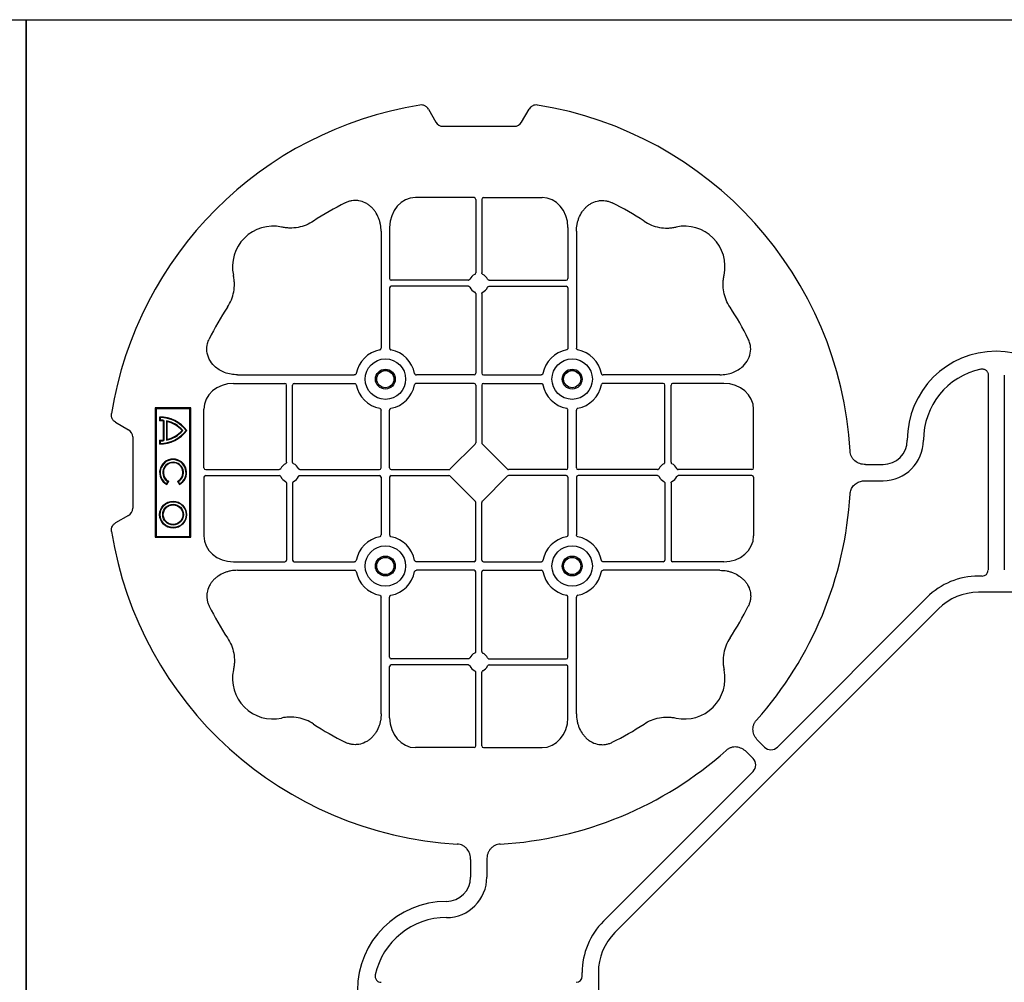
# Model space of a CAD drawing. Units: millimetres. Extents: x 788 to 17282, y 9253 to 19016.
# Drawn here: x 8377 to 8682, y 18529 to 18826 of the extents above; entities that cross this region are included whole.
import ezdxf

# ---------------------------------------------------------------- set-up
doc = ezdxf.new("R2010")
doc.units = ezdxf.units.MM
doc.layers.add('ACO STORM-BRIXX', color=7, linetype='Continuous')

# ---------------------------------------------------------------- blocks, each defined once
blk = doc.blocks.new('ACO - 314092 - PLAN')
at = {"layer": 'ACO STORM-BRIXX', "color": 0, "linetype": 'ByBlock', "lineweight": -2}
for p, q in [((-175.55, 272.28), (-173.25, 268.3)), ((-146.75, 268.3), (-144.45, 272.28)), ((-171, 267), (-149, 267)), ((-161.45, 245), (-179.57, 245)), ((-160.95, 244.42), (-160.95, 221.69)), ((-159.05, 244.42), (-159.05, 221.69)), ((-158.55, 245), (-140.43, 245)), ((-190.2, 234.57), (-190.2, 198.47)), ((-187.55, 235.78), (-187.55, 219.95)), ((-132.45, 235.78), (-132.45, 219.95)), ((-129.8, 234.57), (-129.8, 198.47)), ((-163.19, 219.45), (-187.05, 219.45)), ((-156.81, 219.45), (-132.95, 219.45)), ((-187.55, 217.05), (-187.55, 198.47)), ((-163.19, 217.55), (-187.05, 217.55)), ((-156.81, 217.55), (-132.95, 217.55)), ((-132.45, 217.05), (-132.45, 198.47)), ((-160.95, 215.31), (-160.95, 190.7)), ((-159.05, 215.31), (-159.05, 190.7)), ((-234.57, 190.2), (-198.47, 190.2)), ((-161.45, 190.2), (-179.28, 190.2)), ((-158.55, 190.2), (-140.72, 190.2)), ((-85.43, 190.2), (-121.53, 190.2)), ((-2.5, 190.15), (-2.5, 129.9)), ((2.5, 190.15), (2.5, 129.9)), ((-235.78, 187.55), (-219.95, 187.55)), ((-219.45, 163.19), (-219.45, 187.05)), ((-217.55, 163.19), (-217.55, 187.05)), ((-217.05, 187.55), (-198.47, 187.55)), ((-161.45, 187.55), (-179.28, 187.55)), ((-160.95, 187.05), (-160.95, 169.2)), ((-159.05, 187.05), (-159.05, 169.2)), ((-158.55, 187.55), (-140.72, 187.55)), ((-102.95, 187.55), (-121.53, 187.55)), ((-102.45, 163.19), (-102.45, 187.05)), ((-100.55, 163.19), (-100.55, 187.05)), ((-84.22, 187.55), (-100.05, 187.55)), ((-260, 180), (-260, 140)), ((-249, 180), (-260, 180)), ((-259.7, 179.7), (-260, 180)), ((-249.3, 179.7), (-259.7, 179.7)), ((-259.7, 179.7), (-259.7, 140.3)), ((-249.3, 179.7), (-249, 180)), ((-249.3, 140.3), (-249.3, 179.7)), ((-249, 140), (-249, 180)), ((-258.67, 177.17), (-258.5, 177)), ((-258.67, 177.17), (-258.67, 176.03)), ((-258.5, 177), (-258.5, 176.2)), ((-245, 161.45), (-245, 179.57)), ((-190.2, 161.45), (-190.2, 179.28)), ((-187.55, 161.45), (-187.55, 179.28)), ((-132.45, 161.45), (-132.45, 179.28)), ((-129.8, 161.45), (-129.8, 179.28)), ((-75, 161.45), (-75, 179.57)), ((-272.28, 175.55), (-268.3, 173.25)), ((-258.67, 176.03), (-258.5, 176.2)), ((-257.55, 175.98), (-257.38, 176.13)), ((-257.55, 175.98), (-257.55, 170.02)), ((-257.38, 176.13), (-257.38, 169.87)), ((-256.58, 176), (-256.58, 170)), ((-256.41, 175.78), (-256.41, 170.22)), ((-267, 171), (-267, 149)), ((-258.67, 169.97), (-258.67, 168.83)), ((-258.5, 169.8), (-258.5, 169)), ((-256.41, 170.22), (-256.58, 170)), ((-161.11, 168.79), (-168.79, 161.11)), ((-158.89, 168.79), (-151.21, 161.11)), ((-40.43, 162.5), (-35, 162.5)), ((-245, 158.55), (-245, 140.43)), ((-244.42, 160.95), (-221.69, 160.95)), ((-244.42, 159.05), (-221.69, 159.05)), ((-215.31, 160.95), (-190.7, 160.95)), ((-215.31, 159.05), (-190.7, 159.05)), ((-190.2, 158.55), (-190.2, 140.72)), ((-187.55, 158.55), (-187.55, 140.72)), ((-187.05, 160.95), (-169.2, 160.95)), ((-187.05, 159.05), (-169.2, 159.05)), ((-168.79, 158.89), (-161.11, 151.21)), ((-151.21, 158.89), (-158.89, 151.21)), ((-132.95, 160.95), (-150.8, 160.95)), ((-132.95, 159.05), (-150.8, 159.05)), ((-132.45, 158.55), (-132.45, 140.72)), ((-129.8, 158.55), (-129.8, 140.72)), ((-104.69, 160.95), (-129.3, 160.95)), ((-104.69, 159.05), (-129.3, 159.05)), ((-75.58, 160.95), (-98.31, 160.95)), ((-75.58, 159.05), (-98.31, 159.05)), ((-75, 158.55), (-75, 140.43)), ((-256.5, 156.54), (-256.1, 157.23)), ((-256.43, 156.3), (-255.86, 157.3)), ((-255.86, 157.3), (-256.1, 157.23)), ((-253.14, 157.3), (-252.9, 157.23)), ((-253.14, 157.3), (-252.57, 156.3)), ((-252.9, 157.23), (-252.5, 156.54)), ((-219.45, 156.81), (-219.45, 132.95)), ((-217.55, 156.81), (-217.55, 132.95)), ((-102.45, 156.81), (-102.45, 132.95)), ((-100.55, 156.81), (-100.55, 132.95)), ((-40.43, 157.5), (-35, 157.5)), ((-160.95, 132.95), (-160.95, 150.8)), ((-159.05, 132.95), (-159.05, 150.8)), ((-268.3, 146.75), (-272.28, 144.45)), ((-259.7, 140.3), (-260, 140)), ((-259.7, 140.3), (-249.3, 140.3)), ((-249.3, 140.3), (-249, 140)), ((-260, 140), (-249, 140)), ((-235.78, 132.45), (-219.95, 132.45)), ((-217.05, 132.45), (-198.47, 132.45)), ((-161.45, 132.45), (-179.28, 132.45)), ((-158.55, 132.45), (-140.72, 132.45)), ((-102.95, 132.45), (-121.53, 132.45)), ((-84.22, 132.45), (-100.05, 132.45)), ((-234.57, 129.8), (-198.47, 129.8)), ((-161.45, 129.8), (-179.28, 129.8)), ((-160.95, 104.69), (-160.95, 129.3)), ((-159.05, 104.69), (-159.05, 129.3)), ((-158.55, 129.8), (-140.72, 129.8)), ((-85.43, 129.8), (-121.53, 129.8)), ((-4.38, 128.02), (-5.5, 128.02)), ((5.5, 123.02), (-5.5, 123.02)), ((-190.2, 85.43), (-190.2, 121.53)), ((-187.55, 102.95), (-187.55, 121.53)), ((-132.45, 102.95), (-132.45, 121.53)), ((-129.8, 85.43), (-129.8, 121.53)), ((-21.41, 121.43), (-67.66, 75.18)), ((-117.89, 17.87), (-17.87, 117.89)), ((-163.19, 102.45), (-187.05, 102.45)), ((-163.19, 100.55), (-187.05, 100.55)), ((-156.81, 102.45), (-132.95, 102.45)), ((-156.81, 100.55), (-132.95, 100.55)), ((-187.55, 84.22), (-187.55, 100.05)), ((-160.95, 75.58), (-160.95, 98.31)), ((-159.05, 75.58), (-159.05, 98.31)), ((-132.45, 84.22), (-132.45, 100.05)), ((-71.64, 75.18), (-73.68, 77.22)), ((-161.45, 75), (-179.57, 75)), ((-158.55, 75), (-140.43, 75)), ((-75.18, 71.64), (-77.22, 73.68)), ((-121.43, 21.41), (-75.18, 67.66)), ((-162.5, 40.43), (-162.5, 35)), ((-157.5, 40.43), (-157.5, 35)), ((-128.02, 4.38), (-128.02, 5.5)), ((-123.02, 5.5), (-123.02, -5.5))]:
    blk.add_line(p, q, dxfattribs=at)
for centre, radius in [((-188.87, 188.88), 6.25), ((-131.12, 188.88), 6.25), ((-188.87, 188.88), 3.07), ((-131.12, 188.88), 3.07), ((-188.87, 188.88), 2.68), ((-188.87, 188.88), 2.65), ((-131.12, 188.88), 2.68), ((-131.12, 188.88), 2.65), ((-254.5, 147), 4.17), ((-254.5, 147), 4), ((-254.5, 147), 3.2), ((-254.5, 147), 3.03), ((-188.87, 131.13), 6.25), ((-131.12, 131.13), 6.25), ((-188.87, 131.13), 3.07), ((-131.12, 131.13), 3.07), ((-188.87, 131.13), 2.68), ((-188.87, 131.13), 2.65), ((-131.12, 131.13), 2.68), ((-131.12, 131.13), 2.65)]:
    blk.add_circle(centre, radius, dxfattribs=at)
for centre, radius, start, end in [((-160, 160), 115, 99.1117, 170.8883), ((-160, 160), 115, 3.3201, 80.8883), ((-160, 160), 93, 116.332, 123.3345), ((-160, 160), 93, 56.6655, 63.668), ((-223.64, 223.64), 12.5, 77.7807, 192.2193), ((-96.36, 223.64), 12.5, 347.7807, 102.2193), ((-187.05, 219.95), 0.5, 180.0011, 269.9989), ((-160, 218.5), 3, 114.4087, 155.5913), ((-160, 218.5), 3, 24.4087, 65.5913), ((-132.95, 219.95), 0.5, 270.0011, 359.9989), ((-187.05, 217.05), 0.5, 90.0011, 179.9989), ((-160, 218.5), 3, 204.4087, 245.5913), ((-160, 218.5), 3, 294.4087, 335.5913), ((-132.95, 217.05), 0.5, 0.0011, 89.9989), ((-160, 160), 93, 146.6655, 153.668), ((-160, 160), 93, 26.332, 33.3345), ((-188.87, 188.88), 9.19, 100.9009, 169.0991), ((-188.87, 188.88), 9.19, 10.9009, 79.0991), ((-131.12, 188.88), 9.19, 100.9009, 169.0991), ((-131.12, 188.88), 9.19, 10.9009, 79.0991), ((0, 170), 27.5, 0, 180), ((0, 170), 22.5, 102.2618, 180), ((-161.45, 190.7), 0.5, 270.0011, 359.9989), ((-158.55, 190.7), 0.5, 180.0011, 269.9989), ((-219.95, 187.05), 0.5, 0.0011, 89.9989), ((-217.05, 187.05), 0.5, 90.0011, 179.9989), ((-188.87, 188.88), 9.19, 190.9009, 259.0991), ((-188.87, 188.88), 9.19, 280.9009, 349.0991), ((-161.45, 187.05), 0.5, 0.0011, 89.9989), ((-158.55, 187.05), 0.5, 90.0011, 179.9989), ((-131.12, 188.88), 9.19, 190.9009, 259.0991), ((-131.12, 188.88), 9.19, 280.9009, 349.0991), ((-102.95, 187.05), 0.5, 0.0011, 89.9989), ((-100.05, 187.05), 0.5, 90.0011, 179.9989), ((-258.5, 167), 10.17, 36.1417, 90.9755), ((-258.5, 167), 10, 36.8699, 90), ((-258.5, 167), 9.03, 83.9793, 91.0995), ((-258.5, 167), 9.2, 83.0075, 90), ((-258.5, 167), 9.2, 40.7057, 77.9541), ((-258.5, 167), 9.03, 41.6584, 76.5918), ((-258.5, 179), 10.17, 269.0245, 323.8583), ((-258.5, 179), 10, 270, 323.1301), ((-258.5, 179), 9.2, 282.0459, 319.2943), ((-258.5, 179), 9.03, 283.4082, 318.3416), ((-258.5, 179), 9.03, 268.9005, 276.0207), ((-258.5, 179), 9.2, 270, 276.9925), ((-35, 170), 7.5, 270, 0), ((-35, 170), 12.5, 270, 0), ((-254.5, 160), 4.17, 297.6213, 242.3787), ((-254.5, 160), 4, 300, 240), ((-254.5, 160), 3.2, 300, 240), ((-254.5, 160), 3.03, 296.7195, 243.2805), ((-218.5, 160), 3, 114.4087, 155.5913), ((-218.5, 160), 3, 24.4087, 65.5913), ((-190.7, 161.45), 0.5, 270.0011, 359.9989), ((-187.05, 161.45), 0.5, 180.0011, 269.9989), ((-132.95, 161.45), 0.5, 270.0011, 359.9989), ((-129.3, 161.45), 0.5, 180.0011, 269.9989), ((-101.5, 160), 3, 114.4087, 155.5913), ((-101.5, 160), 3, 24.4087, 65.5913), ((-218.5, 160), 3, 204.4087, 245.5913), ((-218.5, 160), 3, 294.4087, 335.5913), ((-190.7, 158.55), 0.5, 0.0011, 89.9989), ((-187.05, 158.55), 0.5, 90.0011, 179.9989), ((-132.95, 158.55), 0.5, 0.0011, 89.9989), ((-129.3, 158.55), 0.5, 90.0011, 179.9989), ((-101.5, 160), 3, 204.4087, 245.5913), ((-101.5, 160), 3, 294.4087, 335.5913), ((-160, 160), 115, 318.3201, 356.6799), ((-160, 160), 115, 189.1117, 266.6799), ((-188.87, 131.13), 9.19, 100.9009, 169.0991), ((-188.87, 131.13), 9.19, 10.9009, 79.0991), ((-131.12, 131.13), 9.19, 100.9009, 169.0991), ((-131.12, 131.13), 9.19, 10.9009, 79.0991), ((-219.95, 132.95), 0.5, 270.0011, 359.9989), ((-217.05, 132.95), 0.5, 180.0011, 269.9989), ((-161.45, 132.95), 0.5, 270.0011, 359.9989), ((-158.55, 132.95), 0.5, 180.0011, 269.9989), ((-102.95, 132.95), 0.5, 270.0011, 359.9989), ((-100.05, 132.95), 0.5, 180.0011, 269.9989), ((-188.87, 131.13), 9.19, 190.9009, 259.0991), ((-188.87, 131.13), 9.19, 280.9009, 349.0991), ((-161.45, 129.3), 0.5, 0.0011, 89.9989), ((-158.55, 129.3), 0.5, 90.0011, 179.9989), ((-131.12, 131.13), 9.19, 190.9009, 259.0991), ((-131.12, 131.13), 9.19, 280.9009, 349.0991), ((-5.5, 105.52), 22.5, 90, 135), ((-5.5, 105.52), 17.5, 90, 135), ((-160, 160), 93, 206.332, 213.3345), ((-160, 160), 93, 326.6655, 333.668), ((-160, 101.5), 3, 114.4087, 155.5913), ((-160, 101.5), 3, 24.4087, 65.5913), ((-187.05, 102.95), 0.5, 180.0011, 269.9989), ((-187.05, 100.05), 0.5, 90.0011, 179.9989), ((-132.95, 102.95), 0.5, 270.0011, 359.9989), ((-132.95, 100.05), 0.5, 0.0011, 89.9989), ((-223.64, 96.36), 12.5, 167.7807, 282.2193), ((-160, 101.5), 3, 204.4087, 245.5913), ((-160, 101.5), 3, 294.4087, 335.5913), ((-96.36, 96.36), 12.5, 257.7807, 12.2193), ((-160, 160), 93, 236.6655, 243.668), ((-160, 160), 93, 296.332, 303.3345), ((-160, 160), 115, 273.3201, 311.6799), ((-170, 35), 12.5, 270, 0), ((-170, 35), 7.5, 270, 0), ((-170, 0), 27.5, 90, 270), ((-170, 0), 22.5, 90, 167.7382), ((-105.52, 5.5), 22.5, 135, 180), ((-105.52, 5.5), 17.5, 135, 180)]:
    blk.add_arc(centre, radius, start, end, dxfattribs=at)
for centre, major_axis, ratio, start_param, end_param in [((-170.5, 270.46), (-1.8, -3.12), 0.83205, 5.835353, 6.731018), ((-149.5, 270.46), (1.8, -3.12), 0.83205, 5.835353, 6.731018), ((-179.55, 235.76), (-0.07, 9.24), 0.866019, 6.27664, 7.845255), ((-161.45, 244.42), (-0.004, -0.577), 0.866019, 1.579523, 3.148138), ((-158.55, 244.42), (0.004, -0.577), 0.866019, 3.135048, 4.703662), ((-140.45, 235.76), (0.07, 9.24), 0.866019, 4.721116, 6.28973), ((-235.76, 179.55), (-9.24, 0.07), 0.866019, 4.721116, 6.28973), ((-84.24, 179.55), (9.24, 0.07), 0.866019, 6.27664, 7.845255), ((-270.46, 170.5), (3.12, 1.8), 0.83205, 5.835353, 6.731018), ((-161.45, 169.21), (0.005, -0.561), 0.890696, 0.719167, 1.561198), ((-158.55, 169.21), (-0.005, -0.561), 0.890696, 4.721987, 5.564018), ((-244.42, 161.45), (0.577, 0.004), 0.866019, 3.135048, 4.703662), ((-75.58, 161.45), (-0.577, 0.004), 0.866019, 1.579523, 3.148138), ((-244.42, 158.55), (0.577, -0.004), 0.866019, 1.579523, 3.148138), ((-169.21, 161.45), (0.561, -0.005), 0.890696, 4.721987, 5.564018), ((-169.21, 158.55), (0.561, 0.005), 0.890696, 0.719167, 1.561198), ((-150.79, 161.45), (-0.561, -0.005), 0.890696, 0.719167, 1.561198), ((-150.79, 158.55), (-0.561, 0.005), 0.890696, 4.721987, 5.564018), ((-75.58, 158.55), (-0.577, -0.004), 0.866019, 3.135048, 4.703662), ((-161.45, 150.79), (0.005, 0.561), 0.890696, 4.721987, 5.564018), ((-158.55, 150.79), (-0.005, 0.561), 0.890696, 0.719167, 1.561198), ((-270.46, 149.5), (3.12, -1.8), 0.83205, 5.835353, 6.731018), ((-235.76, 140.45), (-9.24, -0.07), 0.866019, 6.27664, 7.845255), ((-84.24, 140.45), (9.24, -0.07), 0.866019, 4.721116, 6.28973), ((-4.63, 130.14), (1.59, -1.59), 0.889126, 5.55641, 7.00996), ((-179.55, 84.24), (-0.07, -9.24), 0.866019, 4.721116, 6.28973), ((-140.45, 84.24), (0.07, -9.24), 0.866019, 6.27664, 7.845255), ((-161.45, 75.58), (-0.004, 0.577), 0.866019, 3.135048, 4.703662), ((-158.55, 75.58), (0.004, 0.577), 0.866019, 1.579523, 3.148138), ((-69.65, 77.7), (0, -3.37), 0.889126, 5.55641, 7.00996), ((-77.7, 69.65), (3.37, 0), 0.889126, 5.55641, 7.00996), ((-130.14, 4.63), (1.59, -1.59), 0.889126, 5.55641, 7.00996)]:
    blk.add_ellipse(centre, major_axis=major_axis, ratio=ratio, start_param=start_param, end_param=end_param, dxfattribs=at)
for points, knots in [([(-175.55, 272.28), (-175.68, 272.51), (-175.84, 272.72), (-176.13, 272.99), (-176.23, 273.07), (-176.44, 273.22), (-176.56, 273.28), (-176.79, 273.4), (-176.92, 273.44), (-177.17, 273.52), (-177.3, 273.55), (-177.68, 273.6), (-177.95, 273.59), (-178.21, 273.55)], [0, 0, 0, 0, 0.25, 0.25, 0.375, 0.375, 0.5, 0.5, 0.625, 0.625, 0.75, 0.75, 1, 1, 1, 1]), ([(-141.79, 273.55), (-142.05, 273.59), (-142.31, 273.6), (-142.7, 273.55), (-142.83, 273.52), (-143.08, 273.45), (-143.2, 273.4), (-143.44, 273.29), (-143.55, 273.22), (-143.77, 273.07), (-143.87, 272.99), (-144.15, 272.72), (-144.32, 272.51), (-144.45, 272.28)], [0, 0, 0, 0, 0.25, 0.25, 0.375, 0.375, 0.5, 0.5, 0.625, 0.625, 0.75, 0.75, 1, 1, 1, 1]), ([(-190.2, 234.57), (-190.2, 235.28), (-190.26, 235.98), (-190.46, 237.01), (-190.54, 237.35), (-190.73, 238.03), (-190.85, 238.36), (-191.25, 239.35), (-191.58, 239.97), (-192.17, 240.84), (-192.38, 241.12), (-192.84, 241.66), (-193.09, 241.91), (-193.62, 242.39), (-193.89, 242.61), (-194.47, 243.01), (-194.78, 243.19), (-195.74, 243.66), (-196.41, 243.88), (-197.46, 244.05), (-197.82, 244.08), (-198.52, 244.08), (-198.87, 244.05), (-199.57, 243.94), (-199.92, 243.86), (-200.6, 243.64), (-200.93, 243.51), (-201.25, 243.35)], [0, 0, 0, 0, 0.125, 0.125, 0.1875, 0.1875, 0.25, 0.25, 0.375, 0.375, 0.4375, 0.4375, 0.5, 0.5, 0.5625, 0.5625, 0.625, 0.625, 0.75, 0.75, 0.8125, 0.8125, 0.875, 0.875, 0.9375, 0.9375, 1, 1, 1, 1]), ([(-129.8, 234.57), (-129.8, 235.28), (-129.74, 235.98), (-129.54, 237.01), (-129.46, 237.35), (-129.27, 238.03), (-129.15, 238.36), (-128.75, 239.35), (-128.42, 239.97), (-127.83, 240.84), (-127.62, 241.12), (-127.16, 241.66), (-126.91, 241.91), (-126.38, 242.39), (-126.11, 242.61), (-125.53, 243.01), (-125.22, 243.19), (-124.26, 243.66), (-123.59, 243.88), (-122.54, 244.05), (-122.18, 244.08), (-121.48, 244.08), (-121.13, 244.05), (-120.43, 243.94), (-120.08, 243.86), (-119.4, 243.64), (-119.07, 243.51), (-118.75, 243.35)], [0, 0, 0, 0, 0.125, 0.125, 0.1875, 0.1875, 0.25, 0.25, 0.375, 0.375, 0.4375, 0.4375, 0.5, 0.5, 0.5625, 0.5625, 0.625, 0.625, 0.75, 0.75, 0.8125, 0.8125, 0.875, 0.875, 0.9375, 0.9375, 1, 1, 1, 1]), ([(-211.11, 237.7), (-211.83, 237.22), (-212.59, 236.82), (-214.17, 236.18), (-214.99, 235.93), (-216.7, 235.61), (-217.56, 235.54), (-218.85, 235.56), (-219.28, 235.59), (-220.14, 235.69), (-220.57, 235.76), (-220.99, 235.86)], [0, 0, 0, 0, 0.25, 0.25, 0.5, 0.5, 0.75, 0.75, 0.875, 0.875, 1, 1, 1, 1]), ([(-108.89, 237.7), (-108.17, 237.22), (-107.41, 236.82), (-105.83, 236.18), (-105.01, 235.93), (-103.3, 235.61), (-102.44, 235.54), (-101.15, 235.56), (-100.72, 235.59), (-99.86, 235.69), (-99.43, 235.76), (-99.01, 235.86)], [0, 0, 0, 0, 0.25, 0.25, 0.5, 0.5, 0.75, 0.75, 0.875, 0.875, 1, 1, 1, 1]), ([(-237.7, 211.11), (-237.22, 211.83), (-236.82, 212.59), (-236.18, 214.17), (-235.93, 214.99), (-235.61, 216.7), (-235.54, 217.56), (-235.56, 218.85), (-235.59, 219.28), (-235.69, 220.14), (-235.76, 220.57), (-235.86, 220.99)], [0, 0, 0, 0, 0.25, 0.25, 0.5, 0.5, 0.75, 0.75, 0.875, 0.875, 1, 1, 1, 1]), ([(-163.19, 219.45), (-163.09, 219.45), (-163, 219.47), (-162.84, 219.58), (-162.77, 219.65), (-162.73, 219.74)], [0, 0, 0, 0, 0.5, 0.5, 1, 1, 1, 1]), ([(-161.24, 221.23), (-161.15, 221.27), (-161.08, 221.34), (-160.97, 221.5), (-160.95, 221.59), (-160.95, 221.69)], [0, 0, 0, 0, 0.5, 0.5, 1, 1, 1, 1]), ([(-158.76, 221.23), (-158.85, 221.27), (-158.92, 221.34), (-159.03, 221.5), (-159.05, 221.59), (-159.05, 221.69)], [0, 0, 0, 0, 0.5, 0.5, 1, 1, 1, 1]), ([(-156.81, 219.45), (-156.91, 219.45), (-157, 219.47), (-157.16, 219.58), (-157.23, 219.65), (-157.27, 219.74)], [0, 0, 0, 0, 0.5, 0.5, 1, 1, 1, 1]), ([(-82.3, 211.11), (-82.78, 211.83), (-83.18, 212.59), (-83.82, 214.17), (-84.07, 214.99), (-84.39, 216.7), (-84.46, 217.56), (-84.44, 218.85), (-84.41, 219.28), (-84.31, 220.14), (-84.24, 220.57), (-84.14, 220.99)], [0, 0, 0, 0, 0.25, 0.25, 0.5, 0.5, 0.75, 0.75, 0.875, 0.875, 1, 1, 1, 1]), ([(-162.73, 217.26), (-162.77, 217.35), (-162.84, 217.42), (-163, 217.53), (-163.09, 217.55), (-163.19, 217.55)], [0, 0, 0, 0, 0.5, 0.5, 1, 1, 1, 1]), ([(-157.27, 217.26), (-157.23, 217.35), (-157.16, 217.42), (-157, 217.53), (-156.91, 217.55), (-156.81, 217.55)], [0, 0, 0, 0, 0.5, 0.5, 1, 1, 1, 1]), ([(-160.95, 215.31), (-160.95, 215.37), (-160.96, 215.48), (-161.05, 215.63), (-161.15, 215.72), (-161.22, 215.76), (-161.24, 215.77)], [0, 0, 0, 0, 0.294555, 0.589115, 0.883698, 1, 1, 1, 1]), ([(-159.05, 215.31), (-159.05, 215.37), (-159.04, 215.48), (-158.95, 215.63), (-158.85, 215.72), (-158.78, 215.76), (-158.76, 215.77)], [0, 0, 0, 0, 0.294555, 0.589115, 0.883698, 1, 1, 1, 1]), ([(-234.57, 190.2), (-235.25, 190.23), (-236.61, 190.3), (-238.54, 190.86), (-240.28, 191.72), (-241.97, 193.02), (-243.45, 194.94), (-244.19, 197.42), (-244.04, 199.62), (-243.54, 200.8), (-243.35, 201.25)], [0, 0, 0, 0, 0.120867, 0.241675, 0.352525, 0.463234, 0.61816, 0.773772, 0.912791, 1, 1, 1, 1]), ([(-85.43, 190.2), (-84.75, 190.23), (-83.39, 190.3), (-81.46, 190.86), (-79.72, 191.72), (-78.03, 193.02), (-76.55, 194.94), (-75.81, 197.42), (-75.96, 199.62), (-76.46, 200.8), (-76.65, 201.25)], [0, 0, 0, 0, 0.120867, 0.241675, 0.352525, 0.463234, 0.61816, 0.773772, 0.912791, 1, 1, 1, 1]), ([(-190.61, 197.9), (-190.49, 197.93), (-190.38, 198.01), (-190.23, 198.22), (-190.2, 198.34), (-190.2, 198.47)], [0, 0, 0, 0, 0.5, 0.5, 1, 1, 1, 1]), ([(-187.55, 198.47), (-187.55, 198.41), (-187.54, 198.35), (-187.51, 198.22), (-187.48, 198.16), (-187.37, 198.01), (-187.26, 197.93), (-187.14, 197.9)], [0, 0, 0, 0, 0.25, 0.25, 0.5, 0.5, 1, 1, 1, 1]), ([(-132.45, 198.47), (-132.45, 198.41), (-132.46, 198.35), (-132.49, 198.22), (-132.52, 198.16), (-132.63, 198.01), (-132.74, 197.93), (-132.86, 197.9)], [0, 0, 0, 0, 0.25, 0.25, 0.5, 0.5, 1, 1, 1, 1]), ([(-129.39, 197.9), (-129.51, 197.93), (-129.62, 198.01), (-129.77, 198.22), (-129.8, 198.34), (-129.8, 198.47)], [0, 0, 0, 0, 0.5, 0.5, 1, 1, 1, 1]), ([(-4.78, 191.99), (-4.64, 192.02), (-4.5, 192.03), (-4.22, 192.04), (-4.08, 192.02), (-3.8, 191.97), (-3.67, 191.92), (-3.41, 191.81), (-3.29, 191.73), (-3.07, 191.55), (-2.97, 191.45), (-2.8, 191.23), (-2.73, 191.11), (-2.55, 190.72), (-2.5, 190.43), (-2.5, 190.15)], [0, 0, 0, 0, 0.125, 0.125, 0.25, 0.25, 0.375, 0.375, 0.5, 0.5, 0.625, 0.625, 0.75, 0.75, 1, 1, 1, 1]), ([(-197.9, 190.61), (-197.92, 190.56), (-197.95, 190.46), (-198.06, 190.34), (-198.21, 190.24), (-198.35, 190.2), (-198.44, 190.2), (-198.47, 190.2)], [0, 0, 0, 0, 0.207114, 0.413575, 0.6369, 0.891524, 1, 1, 1, 1]), ([(-179.85, 190.61), (-179.83, 190.56), (-179.8, 190.46), (-179.69, 190.34), (-179.54, 190.24), (-179.4, 190.2), (-179.31, 190.2), (-179.28, 190.2)], [0, 0, 0, 0, 0.207115, 0.413574, 0.636896, 0.891519, 1, 1, 1, 1]), ([(-140.15, 190.61), (-140.17, 190.56), (-140.2, 190.46), (-140.31, 190.34), (-140.46, 190.24), (-140.6, 190.2), (-140.69, 190.2), (-140.72, 190.2)], [0, 0, 0, 0, 0.207115, 0.413574, 0.636896, 0.891519, 1, 1, 1, 1]), ([(-122.1, 190.61), (-122.08, 190.56), (-122.05, 190.46), (-121.94, 190.34), (-121.79, 190.24), (-121.65, 190.2), (-121.56, 190.2), (-121.53, 190.2)], [0, 0, 0, 0, 0.207114, 0.413575, 0.6369, 0.891524, 1, 1, 1, 1]), ([(-198.47, 187.55), (-198.41, 187.55), (-198.35, 187.54), (-198.22, 187.51), (-198.16, 187.48), (-198.01, 187.37), (-197.93, 187.26), (-197.9, 187.14)], [0, 0, 0, 0, 0.25, 0.25, 0.5, 0.5, 1, 1, 1, 1]), ([(-179.28, 187.55), (-179.34, 187.55), (-179.4, 187.54), (-179.53, 187.51), (-179.59, 187.48), (-179.74, 187.37), (-179.82, 187.26), (-179.85, 187.14)], [0, 0, 0, 0, 0.25, 0.25, 0.5, 0.5, 1, 1, 1, 1]), ([(-140.72, 187.55), (-140.66, 187.55), (-140.6, 187.54), (-140.47, 187.51), (-140.41, 187.48), (-140.26, 187.37), (-140.18, 187.26), (-140.15, 187.14)], [0, 0, 0, 0, 0.25, 0.25, 0.5, 0.5, 1, 1, 1, 1]), ([(-121.53, 187.55), (-121.59, 187.55), (-121.65, 187.54), (-121.78, 187.51), (-121.84, 187.48), (-121.99, 187.37), (-122.07, 187.26), (-122.1, 187.14)], [0, 0, 0, 0, 0.25, 0.25, 0.5, 0.5, 1, 1, 1, 1]), ([(-190.61, 179.85), (-190.49, 179.82), (-190.38, 179.74), (-190.23, 179.53), (-190.2, 179.41), (-190.2, 179.28)], [0, 0, 0, 0, 0.5, 0.5, 1, 1, 1, 1]), ([(-187.55, 179.28), (-187.55, 179.34), (-187.54, 179.4), (-187.51, 179.53), (-187.48, 179.59), (-187.37, 179.74), (-187.26, 179.82), (-187.14, 179.85)], [0, 0, 0, 0, 0.25, 0.25, 0.5, 0.5, 1, 1, 1, 1]), ([(-132.45, 179.28), (-132.45, 179.34), (-132.46, 179.4), (-132.49, 179.53), (-132.52, 179.59), (-132.63, 179.74), (-132.74, 179.82), (-132.86, 179.85)], [0, 0, 0, 0, 0.25, 0.25, 0.5, 0.5, 1, 1, 1, 1]), ([(-129.39, 179.85), (-129.51, 179.82), (-129.62, 179.74), (-129.77, 179.53), (-129.8, 179.41), (-129.8, 179.28)], [0, 0, 0, 0, 0.5, 0.5, 1, 1, 1, 1]), ([(-272.28, 175.55), (-272.51, 175.68), (-272.72, 175.84), (-272.99, 176.13), (-273.07, 176.23), (-273.22, 176.44), (-273.28, 176.56), (-273.4, 176.79), (-273.44, 176.92), (-273.52, 177.17), (-273.55, 177.3), (-273.6, 177.68), (-273.59, 177.95), (-273.55, 178.21)], [0, 0, 0, 0, 0.25, 0.25, 0.375, 0.375, 0.5, 0.5, 0.625, 0.625, 0.75, 0.75, 1, 1, 1, 1]), ([(-40.43, 162.5), (-41.02, 162.5), (-41.59, 162.58), (-42.71, 162.95), (-43.22, 163.23), (-43.9, 163.79), (-44.11, 164), (-44.47, 164.46), (-44.62, 164.71), (-44.88, 165.23), (-44.98, 165.51), (-45.13, 166.07), (-45.18, 166.37), (-45.19, 166.66)], [0, 0, 0, 0, 0.25, 0.25, 0.5, 0.5, 0.625, 0.625, 0.75, 0.75, 0.875, 0.875, 1, 1, 1, 1]), ([(-219.45, 163.19), (-219.45, 163.09), (-219.47, 163), (-219.58, 162.84), (-219.65, 162.77), (-219.74, 162.73)], [0, 0, 0, 0, 0.5, 0.5, 1, 1, 1, 1]), ([(-217.26, 162.73), (-217.31, 162.76), (-217.41, 162.82), (-217.51, 162.96), (-217.55, 163.09), (-217.55, 163.17), (-217.55, 163.19)], [0, 0, 0, 0, 0.294555, 0.589125, 0.883662, 1, 1, 1, 1]), ([(-102.74, 162.73), (-102.69, 162.76), (-102.59, 162.82), (-102.49, 162.96), (-102.45, 163.09), (-102.45, 163.17), (-102.45, 163.19)], [0, 0, 0, 0, 0.294555, 0.589125, 0.883662, 1, 1, 1, 1]), ([(-100.55, 163.19), (-100.55, 163.09), (-100.53, 163), (-100.42, 162.84), (-100.35, 162.77), (-100.26, 162.73)], [0, 0, 0, 0, 0.5, 0.5, 1, 1, 1, 1]), ([(-221.23, 161.24), (-221.26, 161.19), (-221.32, 161.09), (-221.46, 160.99), (-221.59, 160.95), (-221.67, 160.95), (-221.69, 160.95)], [0, 0, 0, 0, 0.294597, 0.58914, 0.883697, 1, 1, 1, 1]), ([(-221.23, 158.76), (-221.27, 158.85), (-221.34, 158.92), (-221.5, 159.03), (-221.59, 159.05), (-221.69, 159.05)], [0, 0, 0, 0, 0.5, 0.5, 1, 1, 1, 1]), ([(-215.31, 160.95), (-215.37, 160.95), (-215.48, 160.96), (-215.63, 161.05), (-215.72, 161.15), (-215.76, 161.22), (-215.77, 161.24)], [0, 0, 0, 0, 0.294549, 0.589119, 0.883653, 1, 1, 1, 1]), ([(-215.31, 159.05), (-215.41, 159.05), (-215.5, 159.03), (-215.66, 158.92), (-215.73, 158.85), (-215.77, 158.76)], [0, 0, 0, 0, 0.5, 0.5, 1, 1, 1, 1]), ([(-104.69, 160.95), (-104.63, 160.95), (-104.52, 160.96), (-104.37, 161.05), (-104.28, 161.15), (-104.24, 161.22), (-104.23, 161.24)], [0, 0, 0, 0, 0.294549, 0.589119, 0.883653, 1, 1, 1, 1]), ([(-104.69, 159.05), (-104.59, 159.05), (-104.5, 159.03), (-104.34, 158.92), (-104.27, 158.85), (-104.23, 158.76)], [0, 0, 0, 0, 0.5, 0.5, 1, 1, 1, 1]), ([(-98.77, 161.24), (-98.74, 161.19), (-98.68, 161.09), (-98.54, 160.99), (-98.41, 160.95), (-98.33, 160.95), (-98.31, 160.95)], [0, 0, 0, 0, 0.294597, 0.58914, 0.883697, 1, 1, 1, 1]), ([(-98.77, 158.76), (-98.73, 158.85), (-98.66, 158.92), (-98.5, 159.03), (-98.41, 159.05), (-98.31, 159.05)], [0, 0, 0, 0, 0.5, 0.5, 1, 1, 1, 1]), ([(-219.45, 156.81), (-219.45, 156.91), (-219.47, 157), (-219.58, 157.16), (-219.65, 157.23), (-219.74, 157.27)], [0, 0, 0, 0, 0.5, 0.5, 1, 1, 1, 1]), ([(-217.26, 157.27), (-217.35, 157.23), (-217.42, 157.16), (-217.53, 157), (-217.55, 156.91), (-217.55, 156.81)], [0, 0, 0, 0, 0.5, 0.5, 1, 1, 1, 1]), ([(-102.74, 157.27), (-102.65, 157.23), (-102.58, 157.16), (-102.47, 157), (-102.45, 156.91), (-102.45, 156.81)], [0, 0, 0, 0, 0.5, 0.5, 1, 1, 1, 1]), ([(-100.55, 156.81), (-100.55, 156.91), (-100.53, 157), (-100.42, 157.16), (-100.35, 157.23), (-100.26, 157.27)], [0, 0, 0, 0, 0.5, 0.5, 1, 1, 1, 1]), ([(-45.19, 153.34), (-45.12, 153.82), (-44.98, 154.79), (-44.17, 156.03), (-43.03, 156.93), (-41.73, 157.42), (-40.84, 157.48), (-40.43, 157.5)], [0, 0, 0, 0, 0.207441, 0.415327, 0.616316, 0.826068, 1, 1, 1, 1]), ([(-273.55, 141.79), (-273.57, 142.08), (-273.61, 142.67), (-273.3, 143.5), (-272.82, 144.1), (-272.43, 144.35), (-272.28, 144.45)], [0, 0, 0, 0, 0.279902, 0.560651, 0.826878, 1, 1, 1, 1]), ([(-190.61, 140.15), (-190.49, 140.18), (-190.38, 140.26), (-190.23, 140.47), (-190.2, 140.59), (-190.2, 140.72)], [0, 0, 0, 0, 0.5, 0.5, 1, 1, 1, 1]), ([(-187.55, 140.72), (-187.55, 140.66), (-187.54, 140.6), (-187.51, 140.47), (-187.48, 140.41), (-187.37, 140.26), (-187.26, 140.18), (-187.14, 140.15)], [0, 0, 0, 0, 0.25, 0.25, 0.5, 0.5, 1, 1, 1, 1]), ([(-132.45, 140.72), (-132.45, 140.66), (-132.46, 140.6), (-132.49, 140.47), (-132.52, 140.41), (-132.63, 140.26), (-132.74, 140.18), (-132.86, 140.15)], [0, 0, 0, 0, 0.25, 0.25, 0.5, 0.5, 1, 1, 1, 1]), ([(-129.39, 140.15), (-129.51, 140.18), (-129.62, 140.26), (-129.77, 140.47), (-129.8, 140.59), (-129.8, 140.72)], [0, 0, 0, 0, 0.5, 0.5, 1, 1, 1, 1]), ([(-198.47, 132.45), (-198.41, 132.45), (-198.35, 132.46), (-198.22, 132.49), (-198.16, 132.52), (-198.01, 132.63), (-197.93, 132.74), (-197.9, 132.86)], [0, 0, 0, 0, 0.25, 0.25, 0.5, 0.5, 1, 1, 1, 1]), ([(-179.28, 132.45), (-179.34, 132.45), (-179.4, 132.46), (-179.53, 132.49), (-179.59, 132.52), (-179.74, 132.63), (-179.82, 132.74), (-179.85, 132.86)], [0, 0, 0, 0, 0.25, 0.25, 0.5, 0.5, 1, 1, 1, 1]), ([(-140.72, 132.45), (-140.66, 132.45), (-140.6, 132.46), (-140.47, 132.49), (-140.41, 132.52), (-140.26, 132.63), (-140.18, 132.74), (-140.15, 132.86)], [0, 0, 0, 0, 0.25, 0.25, 0.5, 0.5, 1, 1, 1, 1]), ([(-121.53, 132.45), (-121.59, 132.45), (-121.65, 132.46), (-121.78, 132.49), (-121.84, 132.52), (-121.99, 132.63), (-122.07, 132.74), (-122.1, 132.86)], [0, 0, 0, 0, 0.25, 0.25, 0.5, 0.5, 1, 1, 1, 1]), ([(-234.57, 129.8), (-235.28, 129.8), (-235.98, 129.74), (-237.01, 129.54), (-237.35, 129.46), (-238.03, 129.27), (-238.36, 129.15), (-239.35, 128.75), (-239.97, 128.42), (-240.84, 127.83), (-241.12, 127.62), (-241.66, 127.16), (-241.91, 126.91), (-242.39, 126.38), (-242.61, 126.11), (-243.01, 125.53), (-243.19, 125.22), (-243.66, 124.26), (-243.88, 123.59), (-244.05, 122.54), (-244.08, 122.18), (-244.08, 121.48), (-244.05, 121.13), (-243.94, 120.43), (-243.86, 120.08), (-243.64, 119.4), (-243.51, 119.07), (-243.35, 118.75)], [0, 0, 0, 0, 0.125, 0.125, 0.1875, 0.1875, 0.25, 0.25, 0.375, 0.375, 0.4375, 0.4375, 0.5, 0.5, 0.5625, 0.5625, 0.625, 0.625, 0.75, 0.75, 0.8125, 0.8125, 0.875, 0.875, 0.9375, 0.9375, 1, 1, 1, 1]), ([(-197.9, 129.39), (-197.93, 129.51), (-198.01, 129.62), (-198.22, 129.77), (-198.34, 129.8), (-198.47, 129.8)], [0, 0, 0, 0, 0.5, 0.5, 1, 1, 1, 1]), ([(-179.85, 129.39), (-179.82, 129.51), (-179.74, 129.62), (-179.53, 129.77), (-179.41, 129.8), (-179.28, 129.8)], [0, 0, 0, 0, 0.5, 0.5, 1, 1, 1, 1]), ([(-140.15, 129.39), (-140.18, 129.51), (-140.26, 129.62), (-140.47, 129.77), (-140.59, 129.8), (-140.72, 129.8)], [0, 0, 0, 0, 0.5, 0.5, 1, 1, 1, 1]), ([(-122.1, 129.39), (-122.07, 129.51), (-121.99, 129.62), (-121.78, 129.77), (-121.66, 129.8), (-121.53, 129.8)], [0, 0, 0, 0, 0.5, 0.5, 1, 1, 1, 1]), ([(-85.43, 129.8), (-84.72, 129.8), (-84.02, 129.74), (-82.99, 129.54), (-82.65, 129.46), (-81.97, 129.27), (-81.64, 129.15), (-80.65, 128.75), (-80.03, 128.42), (-79.16, 127.83), (-78.88, 127.62), (-78.34, 127.16), (-78.09, 126.91), (-77.61, 126.38), (-77.39, 126.11), (-76.99, 125.53), (-76.81, 125.22), (-76.34, 124.26), (-76.12, 123.59), (-75.95, 122.54), (-75.92, 122.18), (-75.92, 121.48), (-75.95, 121.13), (-76.06, 120.43), (-76.14, 120.08), (-76.36, 119.4), (-76.49, 119.07), (-76.65, 118.75)], [0, 0, 0, 0, 0.125, 0.125, 0.1875, 0.1875, 0.25, 0.25, 0.375, 0.375, 0.4375, 0.4375, 0.5, 0.5, 0.5625, 0.5625, 0.625, 0.625, 0.75, 0.75, 0.8125, 0.8125, 0.875, 0.875, 0.9375, 0.9375, 1, 1, 1, 1]), ([(-190.61, 122.1), (-190.49, 122.07), (-190.38, 121.99), (-190.23, 121.78), (-190.2, 121.66), (-190.2, 121.53)], [0, 0, 0, 0, 0.5, 0.5, 1, 1, 1, 1]), ([(-187.55, 121.53), (-187.55, 121.59), (-187.54, 121.65), (-187.51, 121.78), (-187.48, 121.84), (-187.37, 121.99), (-187.26, 122.07), (-187.14, 122.1)], [0, 0, 0, 0, 0.25, 0.25, 0.5, 0.5, 1, 1, 1, 1]), ([(-132.45, 121.53), (-132.45, 121.59), (-132.46, 121.65), (-132.49, 121.78), (-132.52, 121.84), (-132.63, 121.99), (-132.74, 122.07), (-132.86, 122.1)], [0, 0, 0, 0, 0.25, 0.25, 0.5, 0.5, 1, 1, 1, 1]), ([(-129.39, 122.1), (-129.51, 122.07), (-129.62, 121.99), (-129.77, 121.78), (-129.8, 121.66), (-129.8, 121.53)], [0, 0, 0, 0, 0.5, 0.5, 1, 1, 1, 1]), ([(-237.7, 108.89), (-237.22, 108.17), (-236.82, 107.41), (-236.18, 105.83), (-235.93, 105.01), (-235.61, 103.3), (-235.54, 102.44), (-235.56, 101.15), (-235.59, 100.72), (-235.69, 99.86), (-235.76, 99.43), (-235.86, 99.01)], [0, 0, 0, 0, 0.25, 0.25, 0.5, 0.5, 0.75, 0.75, 0.875, 0.875, 1, 1, 1, 1]), ([(-82.3, 108.89), (-82.78, 108.17), (-83.18, 107.41), (-83.82, 105.83), (-84.07, 105.01), (-84.39, 103.3), (-84.46, 102.44), (-84.44, 101.15), (-84.41, 100.72), (-84.31, 99.86), (-84.24, 99.43), (-84.14, 99.01)], [0, 0, 0, 0, 0.25, 0.25, 0.5, 0.5, 0.75, 0.75, 0.875, 0.875, 1, 1, 1, 1]), ([(-160.95, 104.69), (-160.95, 104.63), (-160.96, 104.52), (-161.05, 104.37), (-161.15, 104.28), (-161.22, 104.24), (-161.24, 104.23)], [0, 0, 0, 0, 0.294594, 0.589142, 0.883678, 1, 1, 1, 1]), ([(-159.05, 104.69), (-159.05, 104.63), (-159.04, 104.52), (-158.95, 104.37), (-158.85, 104.28), (-158.78, 104.24), (-158.76, 104.23)], [0, 0, 0, 0, 0.294594, 0.589142, 0.883678, 1, 1, 1, 1]), ([(-162.73, 102.74), (-162.77, 102.65), (-162.84, 102.58), (-163, 102.47), (-163.09, 102.45), (-163.19, 102.45)], [0, 0, 0, 0, 0.5, 0.5, 1, 1, 1, 1]), ([(-163.19, 100.55), (-163.09, 100.55), (-163, 100.53), (-162.84, 100.42), (-162.77, 100.35), (-162.73, 100.26)], [0, 0, 0, 0, 0.5, 0.5, 1, 1, 1, 1]), ([(-157.27, 102.74), (-157.23, 102.65), (-157.16, 102.58), (-157, 102.47), (-156.91, 102.45), (-156.81, 102.45)], [0, 0, 0, 0, 0.5, 0.5, 1, 1, 1, 1]), ([(-156.81, 100.55), (-156.91, 100.55), (-157, 100.53), (-157.16, 100.42), (-157.23, 100.35), (-157.27, 100.26)], [0, 0, 0, 0, 0.5, 0.5, 1, 1, 1, 1]), ([(-161.24, 98.77), (-161.15, 98.73), (-161.08, 98.66), (-160.97, 98.5), (-160.95, 98.41), (-160.95, 98.31)], [0, 0, 0, 0, 0.5, 0.5, 1, 1, 1, 1]), ([(-158.76, 98.77), (-158.85, 98.73), (-158.92, 98.66), (-159.03, 98.5), (-159.05, 98.41), (-159.05, 98.31)], [0, 0, 0, 0, 0.5, 0.5, 1, 1, 1, 1]), ([(-190.2, 85.43), (-190.2, 84.72), (-190.26, 84.02), (-190.46, 82.99), (-190.54, 82.65), (-190.73, 81.97), (-190.85, 81.64), (-191.25, 80.65), (-191.58, 80.03), (-192.17, 79.16), (-192.38, 78.88), (-192.84, 78.34), (-193.09, 78.09), (-193.62, 77.61), (-193.89, 77.39), (-194.47, 76.99), (-194.78, 76.81), (-195.74, 76.34), (-196.41, 76.12), (-197.46, 75.95), (-197.82, 75.92), (-198.52, 75.92), (-198.87, 75.95), (-199.57, 76.06), (-199.92, 76.14), (-200.6, 76.36), (-200.93, 76.49), (-201.25, 76.65)], [0, 0, 0, 0, 0.125, 0.125, 0.1875, 0.1875, 0.25, 0.25, 0.375, 0.375, 0.4375, 0.4375, 0.5, 0.5, 0.5625, 0.5625, 0.625, 0.625, 0.75, 0.75, 0.8125, 0.8125, 0.875, 0.875, 0.9375, 0.9375, 1, 1, 1, 1]), ([(-129.8, 85.43), (-129.8, 84.72), (-129.74, 84.02), (-129.54, 82.99), (-129.46, 82.65), (-129.27, 81.97), (-129.15, 81.64), (-128.75, 80.65), (-128.42, 80.03), (-127.83, 79.16), (-127.62, 78.88), (-127.16, 78.34), (-126.91, 78.09), (-126.38, 77.61), (-126.11, 77.39), (-125.53, 76.99), (-125.22, 76.81), (-124.26, 76.34), (-123.59, 76.12), (-122.54, 75.95), (-122.18, 75.92), (-121.48, 75.92), (-121.13, 75.95), (-120.43, 76.06), (-120.08, 76.14), (-119.4, 76.36), (-119.07, 76.49), (-118.75, 76.65)], [0, 0, 0, 0, 0.125, 0.125, 0.1875, 0.1875, 0.25, 0.25, 0.375, 0.375, 0.4375, 0.4375, 0.5, 0.5, 0.5625, 0.5625, 0.625, 0.625, 0.75, 0.75, 0.8125, 0.8125, 0.875, 0.875, 0.9375, 0.9375, 1, 1, 1, 1]), ([(-211.11, 82.3), (-211.83, 82.78), (-212.59, 83.18), (-214.17, 83.82), (-214.99, 84.07), (-216.7, 84.39), (-217.56, 84.46), (-218.85, 84.44), (-219.28, 84.41), (-220.14, 84.31), (-220.57, 84.24), (-220.99, 84.14)], [0, 0, 0, 0, 0.25, 0.25, 0.5, 0.5, 0.75, 0.75, 0.875, 0.875, 1, 1, 1, 1]), ([(-108.89, 82.3), (-108.17, 82.78), (-107.41, 83.18), (-105.83, 83.82), (-105.01, 84.07), (-103.3, 84.39), (-102.44, 84.46), (-101.15, 84.44), (-100.72, 84.41), (-99.86, 84.31), (-99.43, 84.24), (-99.01, 84.14)], [0, 0, 0, 0, 0.25, 0.25, 0.5, 0.5, 0.75, 0.75, 0.875, 0.875, 1, 1, 1, 1]), ([(-73.68, 77.22), (-74.1, 77.64), (-74.45, 78.1), (-74.98, 79.15), (-75.14, 79.71), (-75.22, 80.59), (-75.22, 80.88), (-75.15, 81.46), (-75.09, 81.74), (-74.9, 82.3), (-74.78, 82.57), (-74.48, 83.07), (-74.31, 83.31), (-74.11, 83.53)], [0, 0, 0, 0, 0.25, 0.25, 0.5, 0.5, 0.625, 0.625, 0.75, 0.75, 0.875, 0.875, 1, 1, 1, 1]), ([(-77.22, 73.68), (-77.64, 74.1), (-78.1, 74.45), (-79.15, 74.98), (-79.71, 75.14), (-80.59, 75.22), (-80.88, 75.22), (-81.46, 75.15), (-81.74, 75.09), (-82.3, 74.9), (-82.57, 74.78), (-83.07, 74.48), (-83.31, 74.31), (-83.53, 74.11)], [0, 0, 0, 0, 0.25, 0.25, 0.5, 0.5, 0.625, 0.625, 0.75, 0.75, 0.875, 0.875, 1, 1, 1, 1]), ([(-162.5, 40.43), (-162.5, 41.02), (-162.58, 41.59), (-162.95, 42.71), (-163.23, 43.22), (-163.79, 43.9), (-164, 44.11), (-164.46, 44.47), (-164.71, 44.62), (-165.23, 44.88), (-165.51, 44.98), (-166.07, 45.13), (-166.37, 45.18), (-166.66, 45.19)], [0, 0, 0, 0, 0.25, 0.25, 0.5, 0.5, 0.625, 0.625, 0.75, 0.75, 0.875, 0.875, 1, 1, 1, 1]), ([(-153.34, 45.19), (-153.63, 45.18), (-153.92, 45.13), (-154.48, 44.99), (-154.76, 44.88), (-155.29, 44.63), (-155.53, 44.47), (-155.99, 44.11), (-156.2, 43.91), (-156.58, 43.46), (-156.74, 43.22), (-157.02, 42.7), (-157.14, 42.43), (-157.32, 41.88), (-157.39, 41.59), (-157.48, 41.02), (-157.5, 40.72), (-157.5, 40.43)], [0, 0, 0, 0, 0.125, 0.125, 0.25, 0.25, 0.375, 0.375, 0.5, 0.5, 0.625, 0.625, 0.75, 0.75, 0.875, 0.875, 1, 1, 1, 1]), ([(-191.99, 4.78), (-192.02, 4.64), (-192.03, 4.5), (-192.04, 4.22), (-192.02, 4.08), (-191.97, 3.8), (-191.92, 3.67), (-191.81, 3.41), (-191.73, 3.29), (-191.55, 3.07), (-191.45, 2.97), (-191.23, 2.8), (-191.11, 2.73), (-190.72, 2.55), (-190.43, 2.5), (-190.15, 2.5)], [0, 0, 0, 0, 0.125, 0.125, 0.25, 0.25, 0.375, 0.375, 0.5, 0.5, 0.625, 0.625, 0.75, 0.75, 1, 1, 1, 1])]:
    blk.add_open_spline(points, degree=3, knots=knots, dxfattribs=at)
for points in [[(-256.41, 175.78), (-256.46, 175.85), (-256.52, 175.93), (-256.58, 176)], [(-251.76, 173), (-251.68, 173), (-251.6, 173), (-251.53, 173)], [(-250.28, 173), (-250.36, 173), (-250.43, 173), (-250.5, 173)], [(-258.67, 169.97), (-258.62, 169.92), (-258.56, 169.86), (-258.5, 169.8)], [(-258.67, 168.83), (-258.62, 168.89), (-258.56, 168.94), (-258.5, 169)], [(-257.55, 170.02), (-257.5, 169.97), (-257.44, 169.92), (-257.38, 169.87)], [(-256.43, 156.3), (-256.46, 156.38), (-256.48, 156.46), (-256.5, 156.54)], [(-252.57, 156.3), (-252.54, 156.38), (-252.52, 156.46), (-252.5, 156.54)]]:
    blk.add_open_spline(points, degree=3, dxfattribs=at)
blk = doc.blocks.new('StormBrixx 2.0 Plan')
at = {"layer": 'ACO STORM-BRIXX', "color": 0, "linetype": 'ByBlock', "lineweight": -2}
blk.add_lwpolyline([(0, 0), (0, 600), (600, 600), (1200, 600), (1200, 0), (600, 0), (0, 0)], dxfattribs=at)
blk.add_blockref('ACO - 314092 - PLAN', (299.94, 300.06), dxfattribs=at)

msp = doc.modelspace()

# ---------------------------------------------------------------- block references
at = {"layer": 'ACO STORM-BRIXX'}
for p in [(7179.13, 18226.16), (8379.13, 18226.16)]:
    msp.add_blockref('StormBrixx 2.0 Plan', p, dxfattribs=at)

doc.saveas('drawing.dxf')
